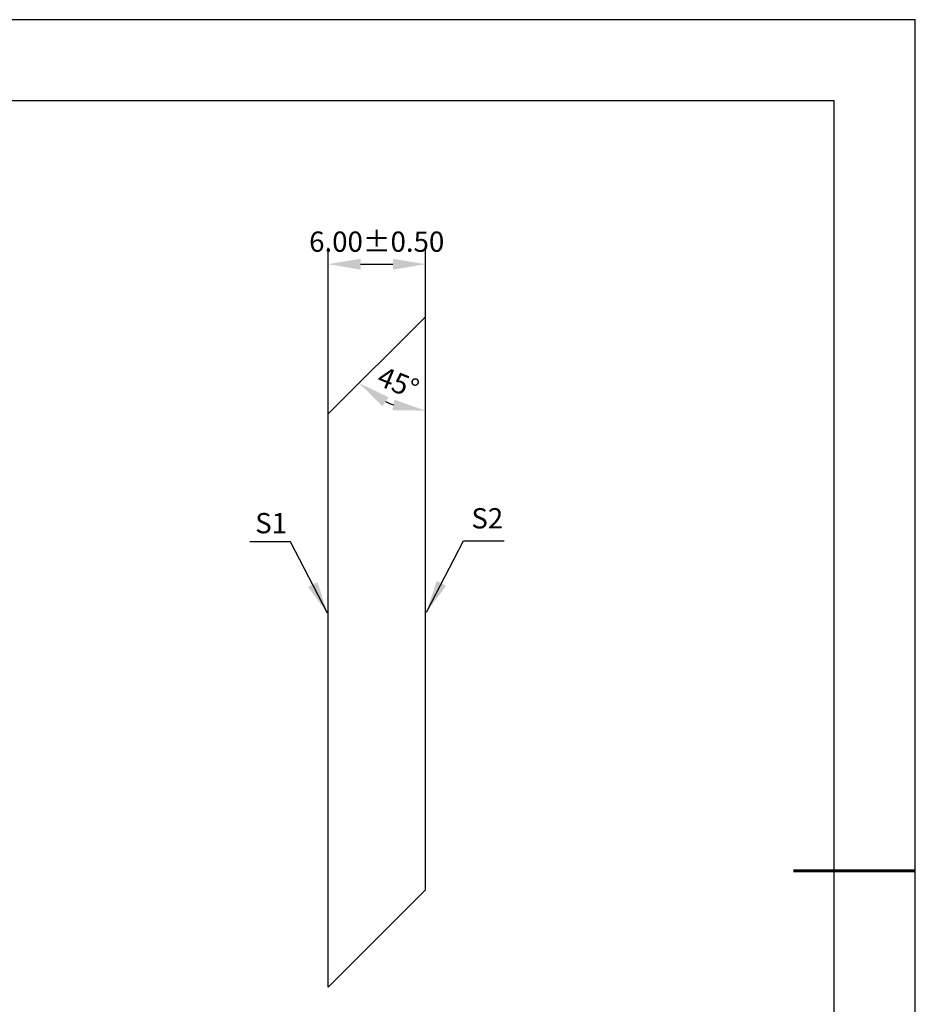
# Model space of a CAD drawing. Units: millimetres. Extents: x 73 to 370, y -4 to 206.
# Drawn here: x 260 to 370, y 85 to 206 of the extents above; entities that cross this region are included whole.
import ezdxf

# ---------------------------------------------------------------- set-up
doc = ezdxf.new("R2010")
doc.units = ezdxf.units.MM
doc.header["$PDSIZE"] = -1
doc.layers.add('1轮廓实线层', color=7, linetype='Continuous')
doc.layers.add('细实线层', color=7, linetype='Continuous')
doc.layers.add('7标注层', color=4, linetype='Continuous', lineweight=5)
doc.layers.add('粗实线层', color=7, linetype='Continuous', lineweight=25)
doc.styles.add('TH-GBD2M', font='calibri.ttf', dxfattribs={"width": 0.8, "height": 2.5})
doc.dimstyles.new('TH-GBD2M', dxfattribs={"dimtxt": 2.5, "dimasz": 4, "dimexe": 2, "dimexo": 0, "dimgap": 1.5, "dimtad": 1, "dimlfac": 0.5, "dimzin": 1, "dimdsep": 46, "dimtxsty": 'TH-GBD2M', "dimcen": 0, "dimclrt": 3, "dimadec": 0, "dimazin": 0, "dimtfac": 1, "dimtofl": 0, "dimtmove": 0, "dimatfit": 3, "dimfxl": 1, "dimtolj": 1, "dimtzin": 0, "dimarcsym": 0})

# ---------------------------------------------------------------- blocks, each defined once
blk = doc.blocks.new('*X8')
at = {"layer": '粗实线层'}
for p, q in [((138.5, 95), (-138.5, 95)), ((138.5, -95), (138.5, 95))]:
    blk.add_line(p, q, dxfattribs=at)
at = {"layer": '粗实线层', "lineweight": 60}
blk.add_line((148.5, 0), (133.5, 0), dxfattribs=at)
at = {"layer": '细实线层'}
for p, q in [((148.5, 105), (-148.5, 105)), ((148.5, -105), (148.5, 105))]:
    blk.add_line(p, q, dxfattribs=at)
blk = doc.blocks.new('*D12')
at = {"layer": '7标注层', "color": 0, "lineweight": -2, "transparency": 16777216}
for p, q in [((297.88, 157.75), (297.88, 178.22)), ((309.88, 169.75), (309.88, 178.22)), ((301.88, 176.22), (305.88, 176.22))]:
    blk.add_line(p, q, dxfattribs=at)
at = {"layer": '7标注层', "color": 0, "transparency": 16777216}
for points in [[(301.88, 176.88), (301.88, 175.55), (297.88, 176.22)], [(305.88, 176.88), (305.88, 175.55), (309.88, 176.22)]]:
    blk.add_solid(points, dxfattribs=at)
at = {"layer": 'Defpoints', "color": 0, "transparency": 16777216}
for p in [(309.88, 176.22), (309.88, 169.75), (297.88, 157.75)]:
    blk.add_point(p, dxfattribs=at)
at = {"layer": '7标注层', "color": 3, "transparency": 16777216, "insert": (303.88, 179), "char_height": 2.5, "attachment_point": 5, "style": 'TH-GBD2M'}
blk.add_mtext('\\A1;6.00%%p0.50', dxfattribs=at)
blk = doc.blocks.new('*D13')
at = {"layer": '7标注层', "color": 0, "lineweight": -2, "transparency": 16777216}
blk.add_arc((309.88, 169.75), 11.58, 244.8858, 250.1142, dxfattribs=at)
at = {"layer": '7标注层', "color": 0, "transparency": 16777216}
for points in [[(304.58, 158.71), (305.35, 159.8), (301.69, 161.56)], [(306.05, 159.51), (305.82, 158.2), (309.88, 158.16)]]:
    blk.add_solid(points, dxfattribs=at)
at = {"layer": 'Defpoints', "color": 0, "transparency": 16777216}
for p in [(309.88, 169.75), (309.88, 169.75), (304.09, 159.71), (297.88, 157.75), (309.88, 99.03)]:
    blk.add_point(p, dxfattribs=at)
at = {"layer": '7标注层', "color": 3, "transparency": 16777216, "insert": (306.54, 161.59), "char_height": 2.5, "attachment_point": 5, "rotation": 337.74, "style": 'TH-GBD2M'}
blk.add_mtext('\\A1;45°', dxfattribs=at)

msp = doc.modelspace()

# ---------------------------------------------------------------- linework, layer by layer
at = {"layer": '1轮廓实线层'}
for p, q in [((297.879, 157.746), (309.879, 169.746)), ((309.879, 99.026), (309.879, 169.746)), ((297.879, 87.026), (297.879, 157.746)), ((297.879, 87.026), (309.879, 99.026))]:
    msp.add_line(p, q, dxfattribs=at)

# ---------------------------------------------------------------- block references
at = {"layer": '粗实线层'}
msp.add_blockref('*X8', (221.789, 101.379), dxfattribs=at)

# ---------------------------------------------------------------- texts
at = {"layer": '7标注层', "color": 3, "char_height": 2.5, "attachment_point": 5, "style": 'TH-GBD2M'}
for s, insert in [('\\A1;S2', (317.51, 144.877)), ('\\A1;S1', (290.861, 144.279))]:
    msp.add_mtext(s, dxfattribs=dict(at, insert=insert))

# ---------------------------------------------------------------- dimensions: what is measured, and where the dimension line sits
at = {"layer": '7标注层'}
dim = msp.add_linear_dim(base=(309.879, 176.215), p1=(297.879, 157.746), p2=(309.879, 169.746), text='<>%%p0.50', dimstyle='TH-GBD2M', dxfattribs=at)
dim.commit()
dim.dimension.update_dxf_attribs({"geometry": '*D12', "text_midpoint": (303.879, 176.215), "dimtype": 160})
dim = msp.add_angular_dim_2l(base=(304.088, 159.715), line1=((309.879, 99.026), (309.879, 169.746)), line2=((297.879, 157.746), (309.879, 169.746)), dimstyle='TH-GBD2M', dxfattribs=at)
dim.commit()
dim.dimension.update_dxf_attribs({"geometry": '*D13', "text_midpoint": (305.491, 159.026), "dimtype": 162})

# ---------------------------------------------------------------- leaders
for points in [[(297.829, 133.155), (293.263, 141.956), (288.237, 141.956)], [(310.009, 133.295), (314.575, 142.096), (319.6, 142.096)]]:
    msp.add_leader(points, dimstyle='TH-GBD2M', override={"dimgap": 1.5, "dimtad": 0, "dimtxsty": 'TH-GBD2M'}, dxfattribs=at)

doc.saveas('drawing.dxf')
